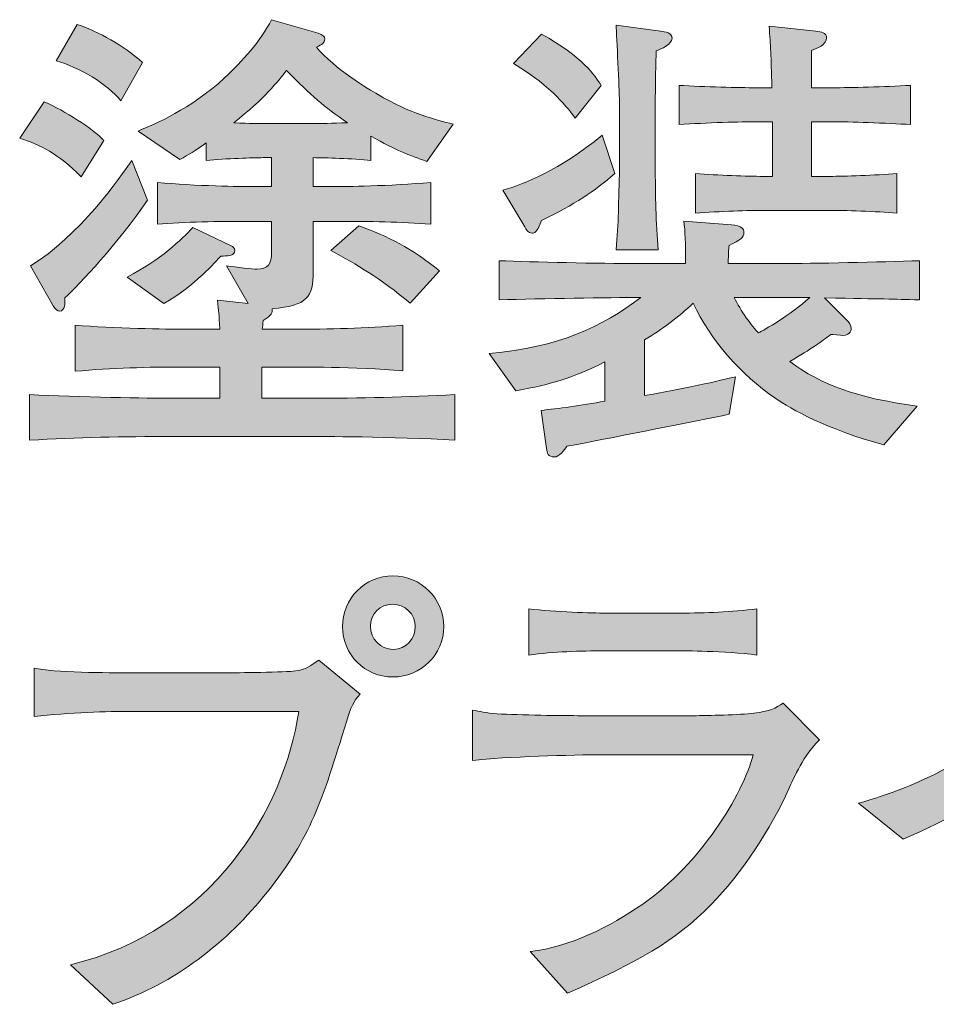
# Model space of a CAD drawing. Units: inches. Extents: x 85.9 to 124.1, y -164.3 to -132.4.
# Drawn here: x 107.1 to 111.3, y -164.3 to -159.8 of the extents above; entities that cross this region are included whole.
import ezdxf

# ---------------------------------------------------------------- set-up
doc = ezdxf.new("R2010")
doc.units = ezdxf.units.IN
doc.header["$MEASUREMENT"] = 0
doc.layers.add('_U+30EC_U+30A4_U+30E4_U+30FC 1', color=7, linetype='Continuous')

# ---------------------------------------------------------------- blocks, each defined once
blk = doc.blocks.new('block 5')
at = {"layer": '_U+30EC_U+30A4_U+30E4_U+30FC 1', "true_color": 0x221814}
h = blk.add_hatch(color=179, dxfattribs=at)
h.dxf.hatch_style = 2
edge = h.paths.add_edge_path()
edge.add_spline(control_points=[(107.4222, -160.5018), (107.3164, -160.3961), (107.2358, -160.3578), (107.1428, -160.3261), (107.1428, -160.3261), (107.2531, -160.1611), (107.2531, -160.1611), (107.3502, -160.2035), (107.4708, -160.2817), (107.5238, -160.3368), (107.5238, -160.3368), (107.4222, -160.5018), (107.4222, -160.5018)], knot_values=[0, 0, 0, 0, 1, 1, 1, 2, 2, 2, 3, 3, 3, 4, 4, 4, 4], degree=3, periodic=1)
edge = h.paths.add_edge_path()
edge.add_spline(control_points=[(108.4671, -161.6801), (108.4671, -161.6801), (107.8305, -161.6801), (107.8305, -161.6801), (107.6169, -161.6801), (107.4009, -161.6845), (107.1873, -161.6969), (107.1873, -161.6969), (107.1873, -161.4899), (107.1873, -161.4899), (107.4095, -161.5023), (107.733, -161.5068), (107.8305, -161.5068), (107.8305, -161.5068), (108.0506, -161.5068), (108.0506, -161.5068), (108.0506, -161.5068), (108.0506, -161.3648), (108.0506, -161.3648), (108.0506, -161.3648), (107.8897, -161.3648), (107.8897, -161.3648), (107.7247, -161.3648), (107.5597, -161.3693), (107.3947, -161.3841), (107.3947, -161.3841), (107.3947, -161.1747), (107.3947, -161.1747), (107.5659, -161.1895), (107.8136, -161.1936), (107.8897, -161.1936), (107.8897, -161.1936), (108.0506, -161.1936), (108.0506, -161.1936), (108.0461, -161.1216), (108.0461, -161.1154), (108.0399, -161.0623), (108.0399, -161.0623), (108.1794, -161.0772), (108.1794, -161.0772), (108.1794, -161.0772), (108.0802, -160.9059), (108.0802, -160.9059), (108.1267, -160.9121), (108.2008, -160.9208), (108.2177, -160.9208), (108.2683, -160.9208), (108.2852, -160.8994), (108.2852, -160.8426), (108.2852, -160.8426), (108.2852, -160.7047), (108.2852, -160.7047), (108.2852, -160.7047), (108.1794, -160.7047), (108.1794, -160.7047), (108.0461, -160.7047), (107.8897, -160.7047), (107.7671, -160.7175), (107.7671, -160.7175), (107.7671, -160.5273), (107.7671, -160.5273), (107.9342, -160.5442), (108.1646, -160.5463), (108.1794, -160.5463), (108.1794, -160.5463), (108.2852, -160.5463), (108.2852, -160.5463), (108.2852, -160.5463), (108.2852, -160.415), (108.2852, -160.415), (108.2852, -160.415), (108.2473, -160.415), (108.2473, -160.415), (108.2029, -160.415), (108.0778, -160.4191), (107.9889, -160.4278), (107.9889, -160.4278), (107.9889, -160.3475), (107.9889, -160.3475), (107.9362, -160.3854), (107.9107, -160.4002), (107.8684, -160.4236), (107.8684, -160.4236), (107.6802, -160.2944), (107.6802, -160.2944), (107.7585, -160.2607), (107.9152, -160.1973), (108.0716, -160.0533), (108.1539, -159.9751), (108.2325, -159.8903), (108.2852, -159.789), (108.2852, -159.789), (108.4967, -159.8504), (108.4967, -159.8504), (108.516, -159.8566), (108.5264, -159.8652), (108.5264, -159.8776), (108.5264, -159.8948), (108.5136, -159.901), (108.4885, -159.9138), (108.5687, -160.0109), (108.7317, -160.1084), (108.7655, -160.1273), (108.9157, -160.2162), (109.03, -160.2438), (109.1082, -160.2627), (109.1082, -160.2627), (108.9897, -160.4319), (108.9897, -160.4319), (108.905, -160.4023), (108.8543, -160.3833), (108.7358, -160.3179), (108.7358, -160.3179), (108.7358, -160.4278), (108.7358, -160.4278), (108.6535, -160.4191), (108.5264, -160.415), (108.4737, -160.415), (108.4737, -160.415), (108.4737, -160.5463), (108.4737, -160.5463), (108.4737, -160.5463), (108.5942, -160.5463), (108.5942, -160.5463), (108.5963, -160.5463), (108.8288, -160.5442), (109.0066, -160.5273), (109.0066, -160.5273), (109.0066, -160.7175), (109.0066, -160.7175), (108.8778, -160.7047), (108.721, -160.7047), (108.5942, -160.7047), (108.5942, -160.7047), (108.4737, -160.7047), (108.4737, -160.7047), (108.4737, -160.7047), (108.4737, -160.9311), (108.4737, -160.9311), (108.4737, -161.0496), (108.4482, -161.0858), (108.2873, -161.1006), (108.2918, -161.1195), (108.2852, -161.1302), (108.2473, -161.1533), (108.2452, -161.1722), (108.2452, -161.1788), (108.2428, -161.1936), (108.2428, -161.1936), (108.3803, -161.1936), (108.3803, -161.1936), (108.5453, -161.1936), (108.7127, -161.1895), (108.8798, -161.1747), (108.8798, -161.1747), (108.8798, -161.3817), (108.8798, -161.3817), (108.6638, -161.3648), (108.3996, -161.3648), (108.3803, -161.3648), (108.3803, -161.3648), (108.2408, -161.3648), (108.2408, -161.3648), (108.2408, -161.3648), (108.2408, -161.5068), (108.2408, -161.5068), (108.2408, -161.5068), (108.4671, -161.5068), (108.4671, -161.5068), (108.6831, -161.5068), (108.9008, -161.5023), (109.1165, -161.4899), (109.1165, -161.4899), (109.1165, -161.6969), (109.1165, -161.6969), (108.8354, -161.6801), (108.4905, -161.6801), (108.4671, -161.6801)], knot_values=[0, 0, 0, 0, 1, 1, 1, 2, 2, 2, 3, 3, 3, 4, 4, 4, 5, 5, 5, 6, 6, 6, 7, 7, 7, 8, 8, 8, 9, 9, 9, 10, 10, 10, 11, 11, 11, 12, 12, 12, 13, 13, 13, 14, 14, 14, 15, 15, 15, 16, 16, 16, 17, 17, 17, 18, 18, 18, 19, 19, 19, 20, 20, 20, 21, 21, 21, 22, 22, 22, 23, 23, 23, 24, 24, 24, 25, 25, 25, 26, 26, 26, 27, 27, 27, 28, 28, 28, 29, 29, 29, 30, 30, 30, 31, 31, 31, 32, 32, 32, 33, 33, 33, 34, 34, 34, 35, 35, 35, 36, 36, 36, 37, 37, 37, 38, 38, 38, 39, 39, 39, 40, 40, 40, 41, 41, 41, 42, 42, 42, 43, 43, 43, 44, 44, 44, 45, 45, 45, 46, 46, 46, 47, 47, 47, 48, 48, 48, 49, 49, 49, 50, 50, 50, 51, 51, 51, 52, 52, 52, 53, 53, 53, 54, 54, 54, 55, 55, 55, 56, 56, 56, 57, 57, 57, 58, 58, 58, 59, 59, 59, 59], degree=3, periodic=1)
edge = h.paths.add_edge_path()
edge.add_spline(control_points=[(107.3481, -161.0517), (107.3481, -161.073), (107.3502, -161.1109), (107.3247, -161.1109), (107.3144, -161.1109), (107.3058, -161.1047), (107.2951, -161.0878), (107.2951, -161.0878), (107.1914, -160.9059), (107.1914, -160.9059), (107.4074, -160.7767), (107.6041, -160.4998), (107.6506, -160.4278), (107.6506, -160.4278), (107.7226, -160.6076), (107.7226, -160.6076), (107.5893, -160.8043), (107.4136, -160.9883), (107.3481, -161.0517)], knot_values=[0, 0, 0, 0, 1, 1, 1, 2, 2, 2, 3, 3, 3, 4, 4, 4, 5, 5, 5, 6, 6, 6, 6], degree=3, periodic=1)
edge = h.paths.add_edge_path()
edge.add_spline(control_points=[(107.602, -160.157), (107.5407, -160.0808), (107.4115, -160.0047), (107.3078, -159.9751), (107.3078, -159.9751), (107.4033, -159.8101), (107.4033, -159.8101), (107.5045, -159.8459), (107.6103, -159.9031), (107.6992, -159.9833), (107.6992, -159.9833), (107.602, -160.157), (107.602, -160.157)], knot_values=[0, 0, 0, 0, 1, 1, 1, 2, 2, 2, 3, 3, 3, 4, 4, 4, 4], degree=3, periodic=1)
edge = h.paths.add_edge_path()
edge.add_spline(control_points=[(108.0547, -160.8615), (108.0334, -160.8846), (107.9362, -160.9969), (107.7967, -161.0772), (107.7967, -161.0772), (107.6296, -160.9566), (107.6296, -160.9566), (107.7798, -160.8804), (107.879, -160.7854), (107.9276, -160.7323), (107.9276, -160.7323), (108.1012, -160.815), (108.1012, -160.815), (108.1095, -160.8191), (108.1181, -160.8253), (108.1181, -160.836), (108.1181, -160.8615), (108.0823, -160.8615), (108.0547, -160.8615)], knot_values=[0, 0, 0, 0, 1, 1, 1, 2, 2, 2, 3, 3, 3, 4, 4, 4, 5, 5, 5, 6, 6, 6, 6], degree=3, periodic=1)
edge = h.paths.add_edge_path()
edge.add_spline(control_points=[(108.3531, -160.0195), (108.3148, -160.0681), (108.2535, -160.1463), (108.114, -160.2565), (108.1943, -160.2607), (108.2239, -160.2607), (108.2473, -160.2607), (108.2473, -160.2607), (108.4757, -160.2607), (108.4757, -160.2607), (108.5074, -160.2607), (108.556, -160.2586), (108.6301, -160.2565), (108.5181, -160.1825), (108.4692, -160.136), (108.3531, -160.0195)], knot_values=[0, 0, 0, 0, 1, 1, 1, 2, 2, 2, 3, 3, 3, 4, 4, 4, 5, 5, 5, 5], degree=3, periodic=1)
edge = h.paths.add_edge_path()
edge.add_spline(control_points=[(108.9136, -161.0751), (108.7782, -160.9631), (108.6724, -160.8994), (108.5539, -160.836), (108.5539, -160.836), (108.6807, -160.724), (108.6807, -160.724), (108.812, -160.7705), (108.9219, -160.8277), (109.0469, -160.929), (109.0469, -160.929), (108.9136, -161.0751), (108.9136, -161.0751)], knot_values=[0, 0, 0, 0, 1, 1, 1, 2, 2, 2, 3, 3, 3, 4, 4, 4, 4], degree=3, periodic=1)
h = blk.add_hatch(color=179, dxfattribs=at)
h.dxf.hatch_style = 2
edge = h.paths.add_edge_path()
edge.add_spline(control_points=[(110.7932, -161.0517), (110.7932, -161.0517), (110.8928, -161.1512), (110.8928, -161.1512), (110.9035, -161.1619), (110.9138, -161.1747), (110.9138, -161.1895), (110.9138, -161.1915), (110.9138, -161.2212), (110.8759, -161.2212), (110.8673, -161.2212), (110.827, -161.2167), (110.8208, -161.2167), (110.7805, -161.2487), (110.734, -161.2825), (110.6348, -161.3397), (110.7805, -161.4475), (110.9393, -161.5047), (111.2122, -161.5426), (111.2122, -161.5426), (111.062, -161.7183), (111.062, -161.7183), (110.7998, -161.6463), (110.643, -161.5574), (110.5669, -161.5047), (110.4167, -161.4031), (110.273, -161.2401), (110.1969, -161.0751), (110.129, -161.1406), (110.055, -161.1936), (109.9767, -161.2422), (109.9767, -161.2422), (109.9767, -161.494), (109.9767, -161.494), (110.1397, -161.4685), (110.3257, -161.4241), (110.3891, -161.4093), (110.3891, -161.4093), (110.3595, -161.5784), (110.3595, -161.5784), (110.3574, -161.5784), (110.3385, -161.585), (110.3364, -161.585), (110.1376, -161.6229), (109.8203, -161.6887), (109.6233, -161.7245), (109.6129, -161.7414), (109.5895, -161.7731), (109.5664, -161.7731), (109.5389, -161.7731), (109.5347, -161.7541), (109.5323, -161.7352), (109.5323, -161.7352), (109.5072, -161.5615), (109.5072, -161.5615), (109.5813, -161.5533), (109.6891, -161.5405), (109.7969, -161.5195), (109.7969, -161.5195), (109.7969, -161.3417), (109.7969, -161.3417), (109.6529, -161.4137), (109.5578, -161.443), (109.3928, -161.4727), (109.3928, -161.4727), (109.2722, -161.3035), (109.2722, -161.3035), (109.5895, -161.2759), (109.7821, -161.1829), (109.9599, -161.0496), (109.8138, -161.0496), (109.5134, -161.0541), (109.3167, -161.0603), (109.3167, -161.0603), (109.3167, -160.8825), (109.3167, -160.8825), (109.471, -160.8891), (109.7673, -160.8953), (109.9513, -160.8953), (109.9513, -160.8953), (110.1628, -160.8953), (110.1628, -160.8953), (110.1628, -160.8002), (110.1607, -160.7492), (110.1545, -160.7027), (110.1545, -160.7027), (110.3702, -160.7196), (110.3702, -160.7196), (110.4188, -160.724), (110.4274, -160.7389), (110.4274, -160.7537), (110.4274, -160.7788), (110.4105, -160.7874), (110.3595, -160.8129), (110.3574, -160.8381), (110.3574, -160.8446), (110.3554, -160.8953), (110.3554, -160.8953), (110.5858, -160.8953), (110.5858, -160.8953), (110.7509, -160.8953), (111.043, -160.8891), (111.2228, -160.8825), (111.2228, -160.8825), (111.2228, -161.0603), (111.2228, -161.0603), (111.0936, -161.0561), (111.0706, -161.0561), (110.7932, -161.0517)], knot_values=[0, 0, 0, 0, 1, 1, 1, 2, 2, 2, 3, 3, 3, 4, 4, 4, 5, 5, 5, 6, 6, 6, 7, 7, 7, 8, 8, 8, 9, 9, 9, 10, 10, 10, 11, 11, 11, 12, 12, 12, 13, 13, 13, 14, 14, 14, 15, 15, 15, 16, 16, 16, 17, 17, 17, 18, 18, 18, 19, 19, 19, 20, 20, 20, 21, 21, 21, 22, 22, 22, 23, 23, 23, 24, 24, 24, 25, 25, 25, 26, 26, 26, 27, 27, 27, 28, 28, 28, 29, 29, 29, 30, 30, 30, 31, 31, 31, 32, 32, 32, 33, 33, 33, 34, 34, 34, 35, 35, 35, 36, 36, 36, 36], degree=3, periodic=1)
edge = h.paths.add_edge_path()
edge.add_spline(control_points=[(109.5093, -160.7006), (109.4924, -160.7409), (109.4858, -160.7578), (109.4648, -160.7578), (109.45, -160.7578), (109.4393, -160.7409), (109.4331, -160.7282), (109.4331, -160.7282), (109.3336, -160.5632), (109.3336, -160.5632), (109.4352, -160.5315), (109.5854, -160.4763), (109.7842, -160.3134), (109.7842, -160.3134), (109.8414, -160.487), (109.8414, -160.487), (109.7483, -160.5694), (109.6595, -160.6265), (109.5093, -160.7006)], knot_values=[0, 0, 0, 0, 1, 1, 1, 2, 2, 2, 3, 3, 3, 4, 4, 4, 5, 5, 5, 6, 6, 6, 6], degree=3, periodic=1)
edge = h.paths.add_edge_path()
edge.add_spline(control_points=[(109.6615, -160.2352), (109.6319, -160.1952), (109.564, -160.0977), (109.3821, -159.9878), (109.3821, -159.9878), (109.5093, -159.8545), (109.5093, -159.8545), (109.6953, -159.9561), (109.7525, -160.045), (109.78, -160.087), (109.78, -160.087), (109.6615, -160.2352), (109.6615, -160.2352)], knot_values=[0, 0, 0, 0, 1, 1, 1, 2, 2, 2, 3, 3, 3, 4, 4, 4, 4], degree=3, periodic=1)
edge = h.paths.add_edge_path()
edge.add_spline(control_points=[(110.0295, -159.9306), (110.0274, -159.9771), (110.0253, -160.0936), (110.0253, -160.138), (110.0253, -160.138), (110.0253, -160.485), (110.0253, -160.485), (110.0253, -160.5718), (110.0274, -160.7134), (110.0381, -160.8339), (110.0381, -160.8339), (109.8476, -160.8339), (109.8476, -160.8339), (109.852, -160.7705), (109.8562, -160.7175), (109.8582, -160.6627), (109.8603, -160.5397), (109.8624, -160.5249), (109.8624, -160.4805), (109.8624, -160.4805), (109.8624, -160.159), (109.8624, -160.159), (109.8624, -160.1039), (109.8496, -159.8652), (109.8476, -159.8142), (109.8476, -159.8142), (110.0488, -159.8418), (110.0488, -159.8418), (110.0698, -159.8438), (110.1015, -159.848), (110.1015, -159.8734), (110.1015, -159.901), (110.0508, -159.922), (110.0295, -159.9306)], knot_values=[0, 0, 0, 0, 1, 1, 1, 2, 2, 2, 3, 3, 3, 4, 4, 4, 5, 5, 5, 6, 6, 6, 7, 7, 7, 8, 8, 8, 9, 9, 9, 10, 10, 10, 11, 11, 11, 11], degree=3, periodic=1)
edge = h.paths.add_edge_path()
edge.add_spline(control_points=[(110.8315, -160.2521), (110.8315, -160.2521), (110.734, -160.2521), (110.734, -160.2521), (110.734, -160.2521), (110.734, -160.4998), (110.734, -160.4998), (110.734, -160.4998), (110.8167, -160.4998), (110.8167, -160.4998), (110.8821, -160.4998), (111.0216, -160.4953), (111.1212, -160.487), (111.1212, -160.487), (111.1212, -160.6669), (111.1212, -160.6669), (111.0282, -160.6582), (110.878, -160.6541), (110.8167, -160.6541), (110.8167, -160.6541), (110.5118, -160.6541), (110.5118, -160.6541), (110.4591, -160.6541), (110.313, -160.6582), (110.2072, -160.6669), (110.2072, -160.6669), (110.2072, -160.487), (110.2072, -160.487), (110.3068, -160.4953), (110.4463, -160.4998), (110.5118, -160.4998), (110.5118, -160.4998), (110.5562, -160.4998), (110.5562, -160.4998), (110.5562, -160.4998), (110.5562, -160.2521), (110.5562, -160.2521), (110.5562, -160.2521), (110.4825, -160.2521), (110.4825, -160.2521), (110.4208, -160.2521), (110.2537, -160.2565), (110.1332, -160.2648), (110.1332, -160.2648), (110.1332, -160.087), (110.1332, -160.087), (110.2475, -160.0936), (110.406, -160.0977), (110.4825, -160.0977), (110.4825, -160.0977), (110.5541, -160.0977), (110.5541, -160.0977), (110.55, -159.9454), (110.5479, -159.9117), (110.5414, -159.8183), (110.5414, -159.8183), (110.7533, -159.8418), (110.7533, -159.8418), (110.7784, -159.8438), (110.8019, -159.848), (110.8019, -159.8714), (110.8019, -159.9031), (110.7574, -159.92), (110.734, -159.9286), (110.734, -159.9286), (110.734, -160.0977), (110.734, -160.0977), (110.734, -160.0977), (110.8315, -160.0977), (110.8315, -160.0977), (110.9076, -160.0977), (111.0661, -160.0936), (111.1825, -160.087), (111.1825, -160.087), (111.1825, -160.2648), (111.1825, -160.2648), (111.0747, -160.2586), (110.9011, -160.2521), (110.8315, -160.2521)], knot_values=[0, 0, 0, 0, 1, 1, 1, 2, 2, 2, 3, 3, 3, 4, 4, 4, 5, 5, 5, 6, 6, 6, 7, 7, 7, 8, 8, 8, 9, 9, 9, 10, 10, 10, 11, 11, 11, 12, 12, 12, 13, 13, 13, 14, 14, 14, 15, 15, 15, 16, 16, 16, 17, 17, 17, 18, 18, 18, 19, 19, 19, 20, 20, 20, 21, 21, 21, 22, 22, 22, 23, 23, 23, 24, 24, 24, 25, 25, 25, 26, 26, 26, 26], degree=3, periodic=1)
edge = h.paths.add_edge_path()
edge.add_spline(control_points=[(110.5858, -161.0496), (110.5858, -161.0496), (110.3829, -161.0496), (110.3829, -161.0496), (110.4105, -161.1089), (110.4653, -161.1809), (110.4928, -161.2105), (110.5204, -161.1957), (110.6348, -161.1323), (110.7257, -161.0496), (110.7257, -161.0496), (110.5858, -161.0496), (110.5858, -161.0496)], knot_values=[0, 0, 0, 0, 1, 1, 1, 2, 2, 2, 3, 3, 3, 4, 4, 4, 4], degree=3, periodic=1)
h = blk.add_hatch(color=179, dxfattribs=at)
h.dxf.hatch_style = 2
edge = h.paths.add_edge_path()
edge.add_spline(control_points=[(108.6256, -162.9699), (108.5136, -163.3382), (108.463, -163.4967), (108.2663, -163.7464), (108.0819, -163.9769), (107.8453, -164.1629), (107.5659, -164.2563), (107.5659, -164.2563), (107.3733, -164.0765), (107.3733, -164.0765), (108.0144, -163.9242), (108.3445, -163.3678), (108.4079, -162.9275), (108.4079, -162.9275), (107.642, -162.9275), (107.642, -162.9275), (107.549, -162.9275), (107.365, -162.932), (107.2083, -162.9509), (107.2083, -162.9509), (107.2083, -162.7308), (107.2083, -162.7308), (107.2951, -162.7522), (107.5469, -162.7522), (107.6461, -162.7522), (107.6461, -162.7522), (108.0778, -162.7522), (108.0778, -162.7522), (108.1202, -162.7522), (108.3548, -162.7498), (108.393, -162.7436), (108.4354, -162.7374), (108.4375, -162.7353), (108.4988, -162.695), (108.4988, -162.695), (108.6869, -162.8493), (108.6869, -162.8493), (108.6576, -162.8789), (108.6428, -162.9106), (108.6256, -162.9699)], knot_values=[0, 0, 0, 0, 1, 1, 1, 2, 2, 2, 3, 3, 3, 4, 4, 4, 5, 5, 5, 6, 6, 6, 7, 7, 7, 8, 8, 8, 9, 9, 9, 10, 10, 10, 11, 11, 11, 12, 12, 12, 13, 13, 13, 13], degree=3, periodic=1)
edge = h.paths.add_edge_path()
edge.add_spline(control_points=[(108.835, -162.7711), (108.7083, -162.7711), (108.6066, -162.6695), (108.6066, -162.5427), (108.6066, -162.4156), (108.7083, -162.3119), (108.835, -162.3119), (108.9622, -162.3119), (109.0659, -162.4156), (109.0659, -162.5427), (109.0659, -162.6695), (108.9622, -162.7711), (108.835, -162.7711)], knot_values=[0, 0, 0, 0, 1, 1, 1, 2, 2, 2, 3, 3, 3, 4, 4, 4, 4], degree=3, periodic=1)
edge = h.paths.add_edge_path()
edge.add_spline(control_points=[(108.833, -162.4411), (108.7782, -162.4411), (108.7338, -162.4855), (108.7338, -162.5406), (108.7338, -162.5975), (108.7782, -162.6464), (108.8371, -162.6464), (108.8964, -162.6464), (108.9367, -162.5954), (108.9367, -162.5427), (108.9367, -162.4855), (108.8902, -162.4411), (108.833, -162.4411)], knot_values=[0, 0, 0, 0, 1, 1, 1, 2, 2, 2, 3, 3, 3, 4, 4, 4, 4], degree=3, periodic=1)
h = blk.add_hatch(color=179, dxfattribs=at)
h.dxf.hatch_style = 2
edge = h.paths.add_edge_path()
edge.add_spline(control_points=[(112.3404, -162.6378), (112.131, -162.8514), (112.0593, -162.9234), (111.9174, -163.0419), (111.9174, -163.0419), (111.9174, -163.609), (111.9174, -163.609), (111.9174, -163.7592), (111.9239, -163.7781), (111.9281, -163.9559), (111.9301, -164.0868), (111.9363, -164.1357), (111.9429, -164.195), (111.9429, -164.195), (111.7165, -164.195), (111.7165, -164.195), (111.7207, -164.1505), (111.7248, -164.1037), (111.7248, -164.0954), (111.7248, -164.0151), (111.7293, -163.6637), (111.7293, -163.5917), (111.7293, -163.5917), (111.7293, -163.1856), (111.7293, -163.1856), (111.5474, -163.3106), (111.3527, -163.4205), (111.1495, -163.5073), (111.1495, -163.5073), (110.9465, -163.3444), (110.9465, -163.3444), (111.0692, -163.3086), (111.3252, -163.2345), (111.67, -162.9785), (111.8857, -162.8197), (112.0783, -162.6316), (112.2305, -162.4114), (112.2305, -162.4114), (112.4231, -162.5555), (112.4231, -162.5555), (112.4359, -162.5658), (112.4441, -162.5806), (112.4441, -162.5933), (112.4441, -162.6337), (112.4062, -162.6337), (112.3404, -162.6378)], knot_values=[0, 0, 0, 0, 1, 1, 1, 2, 2, 2, 3, 3, 3, 4, 4, 4, 5, 5, 5, 6, 6, 6, 7, 7, 7, 8, 8, 8, 9, 9, 9, 10, 10, 10, 11, 11, 11, 12, 12, 12, 13, 13, 13, 14, 14, 14, 15, 15, 15, 15], degree=3, periodic=1)
h = blk.add_hatch(color=179, dxfattribs=at)
h.dxf.hatch_style = 2
edge = h.paths.add_edge_path()
edge.add_spline(control_points=[(110.6303, -163.2789), (110.5517, -163.4563), (110.4163, -163.6637), (110.2789, -163.8036), (110.1097, -163.9748), (109.9468, -164.0637), (109.6274, -164.2053), (109.6274, -164.2053), (109.4583, -164.0172), (109.4583, -164.0172), (109.6443, -163.9938), (109.8155, -163.907), (109.9681, -163.8012), (110.2303, -163.6193), (110.4208, -163.3061), (110.4694, -163.1242), (110.4694, -163.1242), (109.7986, -163.1242), (109.7986, -163.1242), (109.6402, -163.1242), (109.348, -163.1329), (109.1957, -163.1497), (109.1957, -163.1497), (109.1957, -162.9213), (109.1957, -162.9213), (109.2299, -162.9275), (109.255, -162.9341), (109.3081, -162.9382), (109.4093, -162.9444), (109.6064, -162.9468), (109.6908, -162.9468), (109.6908, -162.9468), (110.1965, -162.9468), (110.1965, -162.9468), (110.2641, -162.9468), (110.4101, -162.9423), (110.4715, -162.9361), (110.5435, -162.9275), (110.571, -162.9127), (110.6048, -162.8896), (110.6048, -162.8896), (110.7698, -163.0567), (110.7698, -163.0567), (110.6999, -163.1242), (110.6534, -163.2279), (110.6303, -163.2789)], knot_values=[0, 0, 0, 0, 1, 1, 1, 2, 2, 2, 3, 3, 3, 4, 4, 4, 5, 5, 5, 6, 6, 6, 7, 7, 7, 8, 8, 8, 9, 9, 9, 10, 10, 10, 11, 11, 11, 12, 12, 12, 13, 13, 13, 14, 14, 14, 15, 15, 15, 15], degree=3, periodic=1)
edge = h.paths.add_edge_path()
edge.add_spline(control_points=[(110.1373, -162.6526), (110.1373, -162.6526), (109.7966, -162.6526), (109.7966, -162.6526), (109.6825, -162.6526), (109.5661, -162.6567), (109.4517, -162.6716), (109.4517, -162.6716), (109.4517, -162.4621), (109.4517, -162.4621), (109.5702, -162.4769), (109.7439, -162.4814), (109.7966, -162.4814), (109.7966, -162.4814), (110.1373, -162.4814), (110.1373, -162.4814), (110.2537, -162.4814), (110.3698, -162.4769), (110.4863, -162.4621), (110.4863, -162.4621), (110.4863, -162.6716), (110.4863, -162.6716), (110.3361, -162.6526), (110.1521, -162.6526), (110.1373, -162.6526)], knot_values=[0, 0, 0, 0, 1, 1, 1, 2, 2, 2, 3, 3, 3, 4, 4, 4, 5, 5, 5, 6, 6, 6, 7, 7, 7, 8, 8, 8, 8], degree=3, periodic=1)
at = {"layer": '_U+30EC_U+30A4_U+30E4_U+30FC 1', "lineweight": 0}
for points, knots in [([(108.4671, -161.6801), (108.4671, -161.6801), (107.8305, -161.6801), (107.8305, -161.6801), (107.6169, -161.6801), (107.4009, -161.6845), (107.1873, -161.6969), (107.1873, -161.6969), (107.1873, -161.4899), (107.1873, -161.4899), (107.4095, -161.5023), (107.733, -161.5068), (107.8305, -161.5068), (107.8305, -161.5068), (108.0506, -161.5068), (108.0506, -161.5068), (108.0506, -161.5068), (108.0506, -161.3648), (108.0506, -161.3648), (108.0506, -161.3648), (107.8897, -161.3648), (107.8897, -161.3648), (107.7247, -161.3648), (107.5597, -161.3693), (107.3947, -161.3841), (107.3947, -161.3841), (107.3947, -161.1747), (107.3947, -161.1747), (107.5659, -161.1895), (107.8136, -161.1936), (107.8897, -161.1936), (107.8897, -161.1936), (108.0506, -161.1936), (108.0506, -161.1936), (108.0461, -161.1216), (108.0461, -161.1154), (108.0399, -161.0623), (108.0399, -161.0623), (108.1794, -161.0772), (108.1794, -161.0772), (108.1794, -161.0772), (108.0802, -160.9059), (108.0802, -160.9059), (108.1267, -160.9121), (108.2008, -160.9208), (108.2177, -160.9208), (108.2683, -160.9208), (108.2852, -160.8994), (108.2852, -160.8426), (108.2852, -160.8426), (108.2852, -160.7047), (108.2852, -160.7047), (108.2852, -160.7047), (108.1794, -160.7047), (108.1794, -160.7047), (108.0461, -160.7047), (107.8897, -160.7047), (107.7671, -160.7175), (107.7671, -160.7175), (107.7671, -160.5273), (107.7671, -160.5273), (107.9342, -160.5442), (108.1646, -160.5463), (108.1794, -160.5463), (108.1794, -160.5463), (108.2852, -160.5463), (108.2852, -160.5463), (108.2852, -160.5463), (108.2852, -160.415), (108.2852, -160.415), (108.2852, -160.415), (108.2473, -160.415), (108.2473, -160.415), (108.2029, -160.415), (108.0778, -160.4191), (107.9889, -160.4278), (107.9889, -160.4278), (107.9889, -160.3475), (107.9889, -160.3475), (107.9362, -160.3854), (107.9107, -160.4002), (107.8684, -160.4236), (107.8684, -160.4236), (107.6802, -160.2944), (107.6802, -160.2944), (107.7585, -160.2607), (107.9152, -160.1973), (108.0716, -160.0533), (108.1539, -159.9751), (108.2325, -159.8903), (108.2852, -159.789), (108.2852, -159.789), (108.4967, -159.8504), (108.4967, -159.8504), (108.516, -159.8566), (108.5264, -159.8652), (108.5264, -159.8776), (108.5264, -159.8948), (108.5136, -159.901), (108.4885, -159.9138), (108.5687, -160.0109), (108.7317, -160.1084), (108.7655, -160.1273), (108.9157, -160.2162), (109.03, -160.2438), (109.1082, -160.2627), (109.1082, -160.2627), (108.9897, -160.4319), (108.9897, -160.4319), (108.905, -160.4023), (108.8543, -160.3833), (108.7358, -160.3179), (108.7358, -160.3179), (108.7358, -160.4278), (108.7358, -160.4278), (108.6535, -160.4191), (108.5264, -160.415), (108.4737, -160.415), (108.4737, -160.415), (108.4737, -160.5463), (108.4737, -160.5463), (108.4737, -160.5463), (108.5942, -160.5463), (108.5942, -160.5463), (108.5963, -160.5463), (108.8288, -160.5442), (109.0066, -160.5273), (109.0066, -160.5273), (109.0066, -160.7175), (109.0066, -160.7175), (108.8778, -160.7047), (108.721, -160.7047), (108.5942, -160.7047), (108.5942, -160.7047), (108.4737, -160.7047), (108.4737, -160.7047), (108.4737, -160.7047), (108.4737, -160.9311), (108.4737, -160.9311), (108.4737, -161.0496), (108.4482, -161.0858), (108.2873, -161.1006), (108.2918, -161.1195), (108.2852, -161.1302), (108.2473, -161.1533), (108.2452, -161.1722), (108.2452, -161.1788), (108.2428, -161.1936), (108.2428, -161.1936), (108.3803, -161.1936), (108.3803, -161.1936), (108.5453, -161.1936), (108.7127, -161.1895), (108.8798, -161.1747), (108.8798, -161.1747), (108.8798, -161.3817), (108.8798, -161.3817), (108.6638, -161.3648), (108.3996, -161.3648), (108.3803, -161.3648), (108.3803, -161.3648), (108.2408, -161.3648), (108.2408, -161.3648), (108.2408, -161.3648), (108.2408, -161.5068), (108.2408, -161.5068), (108.2408, -161.5068), (108.4671, -161.5068), (108.4671, -161.5068), (108.6831, -161.5068), (108.9008, -161.5023), (109.1165, -161.4899), (109.1165, -161.4899), (109.1165, -161.6969), (109.1165, -161.6969), (108.8354, -161.6801), (108.4905, -161.6801), (108.4671, -161.6801)], [0, 0, 0, 0, 1, 1, 1, 2, 2, 2, 3, 3, 3, 4, 4, 4, 5, 5, 5, 6, 6, 6, 7, 7, 7, 8, 8, 8, 9, 9, 9, 10, 10, 10, 11, 11, 11, 12, 12, 12, 13, 13, 13, 14, 14, 14, 15, 15, 15, 16, 16, 16, 17, 17, 17, 18, 18, 18, 19, 19, 19, 20, 20, 20, 21, 21, 21, 22, 22, 22, 23, 23, 23, 24, 24, 24, 25, 25, 25, 26, 26, 26, 27, 27, 27, 28, 28, 28, 29, 29, 29, 30, 30, 30, 31, 31, 31, 32, 32, 32, 33, 33, 33, 34, 34, 34, 35, 35, 35, 36, 36, 36, 37, 37, 37, 38, 38, 38, 39, 39, 39, 40, 40, 40, 41, 41, 41, 42, 42, 42, 43, 43, 43, 44, 44, 44, 45, 45, 45, 46, 46, 46, 47, 47, 47, 48, 48, 48, 49, 49, 49, 50, 50, 50, 51, 51, 51, 52, 52, 52, 53, 53, 53, 54, 54, 54, 55, 55, 55, 56, 56, 56, 57, 57, 57, 58, 58, 58, 59, 59, 59, 59]), ([(107.602, -160.157), (107.5407, -160.0808), (107.4115, -160.0047), (107.3078, -159.9751), (107.3078, -159.9751), (107.4033, -159.8101), (107.4033, -159.8101), (107.5045, -159.8459), (107.6103, -159.9031), (107.6992, -159.9833), (107.6992, -159.9833), (107.602, -160.157), (107.602, -160.157)], [0, 0, 0, 0, 1, 1, 1, 2, 2, 2, 3, 3, 3, 4, 4, 4, 4]), ([(110.0295, -159.9306), (110.0274, -159.9771), (110.0253, -160.0936), (110.0253, -160.138), (110.0253, -160.138), (110.0253, -160.485), (110.0253, -160.485), (110.0253, -160.5718), (110.0274, -160.7134), (110.0381, -160.8339), (110.0381, -160.8339), (109.8476, -160.8339), (109.8476, -160.8339), (109.852, -160.7705), (109.8562, -160.7175), (109.8582, -160.6627), (109.8603, -160.5397), (109.8624, -160.5249), (109.8624, -160.4805), (109.8624, -160.4805), (109.8624, -160.159), (109.8624, -160.159), (109.8624, -160.1039), (109.8496, -159.8652), (109.8476, -159.8142), (109.8476, -159.8142), (110.0488, -159.8418), (110.0488, -159.8418), (110.0698, -159.8438), (110.1015, -159.848), (110.1015, -159.8734), (110.1015, -159.901), (110.0508, -159.922), (110.0295, -159.9306)], [0, 0, 0, 0, 1, 1, 1, 2, 2, 2, 3, 3, 3, 4, 4, 4, 5, 5, 5, 6, 6, 6, 7, 7, 7, 8, 8, 8, 9, 9, 9, 10, 10, 10, 11, 11, 11, 11]), ([(110.8315, -160.2521), (110.8315, -160.2521), (110.734, -160.2521), (110.734, -160.2521), (110.734, -160.2521), (110.734, -160.4998), (110.734, -160.4998), (110.734, -160.4998), (110.8167, -160.4998), (110.8167, -160.4998), (110.8821, -160.4998), (111.0216, -160.4953), (111.1212, -160.487), (111.1212, -160.487), (111.1212, -160.6669), (111.1212, -160.6669), (111.0282, -160.6582), (110.878, -160.6541), (110.8167, -160.6541), (110.8167, -160.6541), (110.5118, -160.6541), (110.5118, -160.6541), (110.4591, -160.6541), (110.313, -160.6582), (110.2072, -160.6669), (110.2072, -160.6669), (110.2072, -160.487), (110.2072, -160.487), (110.3068, -160.4953), (110.4463, -160.4998), (110.5118, -160.4998), (110.5118, -160.4998), (110.5562, -160.4998), (110.5562, -160.4998), (110.5562, -160.4998), (110.5562, -160.2521), (110.5562, -160.2521), (110.5562, -160.2521), (110.4825, -160.2521), (110.4825, -160.2521), (110.4208, -160.2521), (110.2537, -160.2565), (110.1332, -160.2648), (110.1332, -160.2648), (110.1332, -160.087), (110.1332, -160.087), (110.2475, -160.0936), (110.406, -160.0977), (110.4825, -160.0977), (110.4825, -160.0977), (110.5541, -160.0977), (110.5541, -160.0977), (110.55, -159.9454), (110.5479, -159.9117), (110.5414, -159.8183), (110.5414, -159.8183), (110.7533, -159.8418), (110.7533, -159.8418), (110.7784, -159.8438), (110.8019, -159.848), (110.8019, -159.8714), (110.8019, -159.9031), (110.7574, -159.92), (110.734, -159.9286), (110.734, -159.9286), (110.734, -160.0977), (110.734, -160.0977), (110.734, -160.0977), (110.8315, -160.0977), (110.8315, -160.0977), (110.9076, -160.0977), (111.0661, -160.0936), (111.1825, -160.087), (111.1825, -160.087), (111.1825, -160.2648), (111.1825, -160.2648), (111.0747, -160.2586), (110.9011, -160.2521), (110.8315, -160.2521)], [0, 0, 0, 0, 1, 1, 1, 2, 2, 2, 3, 3, 3, 4, 4, 4, 5, 5, 5, 6, 6, 6, 7, 7, 7, 8, 8, 8, 9, 9, 9, 10, 10, 10, 11, 11, 11, 12, 12, 12, 13, 13, 13, 14, 14, 14, 15, 15, 15, 16, 16, 16, 17, 17, 17, 18, 18, 18, 19, 19, 19, 20, 20, 20, 21, 21, 21, 22, 22, 22, 23, 23, 23, 24, 24, 24, 25, 25, 25, 26, 26, 26, 26]), ([(109.6615, -160.2352), (109.6319, -160.1952), (109.564, -160.0977), (109.3821, -159.9878), (109.3821, -159.9878), (109.5093, -159.8545), (109.5093, -159.8545), (109.6953, -159.9561), (109.7525, -160.045), (109.78, -160.087), (109.78, -160.087), (109.6615, -160.2352), (109.6615, -160.2352)], [0, 0, 0, 0, 1, 1, 1, 2, 2, 2, 3, 3, 3, 4, 4, 4, 4]), ([(108.3531, -160.0195), (108.3148, -160.0681), (108.2535, -160.1463), (108.114, -160.2565), (108.1943, -160.2607), (108.2239, -160.2607), (108.2473, -160.2607), (108.2473, -160.2607), (108.4757, -160.2607), (108.4757, -160.2607), (108.5074, -160.2607), (108.556, -160.2586), (108.6301, -160.2565), (108.5181, -160.1825), (108.4692, -160.136), (108.3531, -160.0195)], [0, 0, 0, 0, 1, 1, 1, 2, 2, 2, 3, 3, 3, 4, 4, 4, 5, 5, 5, 5]), ([(107.4222, -160.5018), (107.3164, -160.3961), (107.2358, -160.3578), (107.1428, -160.3261), (107.1428, -160.3261), (107.2531, -160.1611), (107.2531, -160.1611), (107.3502, -160.2035), (107.4708, -160.2817), (107.5238, -160.3368), (107.5238, -160.3368), (107.4222, -160.5018), (107.4222, -160.5018)], [0, 0, 0, 0, 1, 1, 1, 2, 2, 2, 3, 3, 3, 4, 4, 4, 4]), ([(109.5093, -160.7006), (109.4924, -160.7409), (109.4858, -160.7578), (109.4648, -160.7578), (109.45, -160.7578), (109.4393, -160.7409), (109.4331, -160.7282), (109.4331, -160.7282), (109.3336, -160.5632), (109.3336, -160.5632), (109.4352, -160.5315), (109.5854, -160.4763), (109.7842, -160.3134), (109.7842, -160.3134), (109.8414, -160.487), (109.8414, -160.487), (109.7483, -160.5694), (109.6595, -160.6265), (109.5093, -160.7006)], [0, 0, 0, 0, 1, 1, 1, 2, 2, 2, 3, 3, 3, 4, 4, 4, 5, 5, 5, 6, 6, 6, 6]), ([(107.3481, -161.0517), (107.3481, -161.073), (107.3502, -161.1109), (107.3247, -161.1109), (107.3144, -161.1109), (107.3058, -161.1047), (107.2951, -161.0878), (107.2951, -161.0878), (107.1914, -160.9059), (107.1914, -160.9059), (107.4074, -160.7767), (107.6041, -160.4998), (107.6506, -160.4278), (107.6506, -160.4278), (107.7226, -160.6076), (107.7226, -160.6076), (107.5893, -160.8043), (107.4136, -160.9883), (107.3481, -161.0517)], [0, 0, 0, 0, 1, 1, 1, 2, 2, 2, 3, 3, 3, 4, 4, 4, 5, 5, 5, 6, 6, 6, 6]), ([(108.9136, -161.0751), (108.7782, -160.9631), (108.6724, -160.8994), (108.5539, -160.836), (108.5539, -160.836), (108.6807, -160.724), (108.6807, -160.724), (108.812, -160.7705), (108.9219, -160.8277), (109.0469, -160.929), (109.0469, -160.929), (108.9136, -161.0751), (108.9136, -161.0751)], [0, 0, 0, 0, 1, 1, 1, 2, 2, 2, 3, 3, 3, 4, 4, 4, 4]), ([(110.7932, -161.0517), (110.7932, -161.0517), (110.8928, -161.1512), (110.8928, -161.1512), (110.9035, -161.1619), (110.9138, -161.1747), (110.9138, -161.1895), (110.9138, -161.1915), (110.9138, -161.2212), (110.8759, -161.2212), (110.8673, -161.2212), (110.827, -161.2167), (110.8208, -161.2167), (110.7805, -161.2487), (110.734, -161.2825), (110.6348, -161.3397), (110.7805, -161.4475), (110.9393, -161.5047), (111.2122, -161.5426), (111.2122, -161.5426), (111.062, -161.7183), (111.062, -161.7183), (110.7998, -161.6463), (110.643, -161.5574), (110.5669, -161.5047), (110.4167, -161.4031), (110.273, -161.2401), (110.1969, -161.0751), (110.129, -161.1406), (110.055, -161.1936), (109.9767, -161.2422), (109.9767, -161.2422), (109.9767, -161.494), (109.9767, -161.494), (110.1397, -161.4685), (110.3257, -161.4241), (110.3891, -161.4093), (110.3891, -161.4093), (110.3595, -161.5784), (110.3595, -161.5784), (110.3574, -161.5784), (110.3385, -161.585), (110.3364, -161.585), (110.1376, -161.6229), (109.8203, -161.6887), (109.6233, -161.7245), (109.6129, -161.7414), (109.5895, -161.7731), (109.5664, -161.7731), (109.5389, -161.7731), (109.5347, -161.7541), (109.5323, -161.7352), (109.5323, -161.7352), (109.5072, -161.5615), (109.5072, -161.5615), (109.5813, -161.5533), (109.6891, -161.5405), (109.7969, -161.5195), (109.7969, -161.5195), (109.7969, -161.3417), (109.7969, -161.3417), (109.6529, -161.4137), (109.5578, -161.443), (109.3928, -161.4727), (109.3928, -161.4727), (109.2722, -161.3035), (109.2722, -161.3035), (109.5895, -161.2759), (109.7821, -161.1829), (109.9599, -161.0496), (109.8138, -161.0496), (109.5134, -161.0541), (109.3167, -161.0603), (109.3167, -161.0603), (109.3167, -160.8825), (109.3167, -160.8825), (109.471, -160.8891), (109.7673, -160.8953), (109.9513, -160.8953), (109.9513, -160.8953), (110.1628, -160.8953), (110.1628, -160.8953), (110.1628, -160.8002), (110.1607, -160.7492), (110.1545, -160.7027), (110.1545, -160.7027), (110.3702, -160.7196), (110.3702, -160.7196), (110.4188, -160.724), (110.4274, -160.7389), (110.4274, -160.7537), (110.4274, -160.7788), (110.4105, -160.7874), (110.3595, -160.8129), (110.3574, -160.8381), (110.3574, -160.8446), (110.3554, -160.8953), (110.3554, -160.8953), (110.5858, -160.8953), (110.5858, -160.8953), (110.7509, -160.8953), (111.043, -160.8891), (111.2228, -160.8825), (111.2228, -160.8825), (111.2228, -161.0603), (111.2228, -161.0603), (111.0936, -161.0561), (111.0706, -161.0561), (110.7932, -161.0517)], [0, 0, 0, 0, 1, 1, 1, 2, 2, 2, 3, 3, 3, 4, 4, 4, 5, 5, 5, 6, 6, 6, 7, 7, 7, 8, 8, 8, 9, 9, 9, 10, 10, 10, 11, 11, 11, 12, 12, 12, 13, 13, 13, 14, 14, 14, 15, 15, 15, 16, 16, 16, 17, 17, 17, 18, 18, 18, 19, 19, 19, 20, 20, 20, 21, 21, 21, 22, 22, 22, 23, 23, 23, 24, 24, 24, 25, 25, 25, 26, 26, 26, 27, 27, 27, 28, 28, 28, 29, 29, 29, 30, 30, 30, 31, 31, 31, 32, 32, 32, 33, 33, 33, 34, 34, 34, 35, 35, 35, 36, 36, 36, 36]), ([(108.0547, -160.8615), (108.0334, -160.8846), (107.9362, -160.9969), (107.7967, -161.0772), (107.7967, -161.0772), (107.6296, -160.9566), (107.6296, -160.9566), (107.7798, -160.8804), (107.879, -160.7854), (107.9276, -160.7323), (107.9276, -160.7323), (108.1012, -160.815), (108.1012, -160.815), (108.1095, -160.8191), (108.1181, -160.8253), (108.1181, -160.836), (108.1181, -160.8615), (108.0823, -160.8615), (108.0547, -160.8615)], [0, 0, 0, 0, 1, 1, 1, 2, 2, 2, 3, 3, 3, 4, 4, 4, 5, 5, 5, 6, 6, 6, 6]), ([(110.5858, -161.0496), (110.5858, -161.0496), (110.3829, -161.0496), (110.3829, -161.0496), (110.4105, -161.1089), (110.4653, -161.1809), (110.4928, -161.2105), (110.5204, -161.1957), (110.6348, -161.1323), (110.7257, -161.0496), (110.7257, -161.0496), (110.5858, -161.0496), (110.5858, -161.0496)], [0, 0, 0, 0, 1, 1, 1, 2, 2, 2, 3, 3, 3, 4, 4, 4, 4]), ([(108.835, -162.7711), (108.7083, -162.7711), (108.6066, -162.6695), (108.6066, -162.5427), (108.6066, -162.4156), (108.7083, -162.3119), (108.835, -162.3119), (108.9622, -162.3119), (109.0659, -162.4156), (109.0659, -162.5427), (109.0659, -162.6695), (108.9622, -162.7711), (108.835, -162.7711)], [0, 0, 0, 0, 1, 1, 1, 2, 2, 2, 3, 3, 3, 4, 4, 4, 4]), ([(112.3404, -162.6378), (112.131, -162.8514), (112.0593, -162.9234), (111.9174, -163.0419), (111.9174, -163.0419), (111.9174, -163.609), (111.9174, -163.609), (111.9174, -163.7592), (111.9239, -163.7781), (111.9281, -163.9559), (111.9301, -164.0868), (111.9363, -164.1357), (111.9429, -164.195), (111.9429, -164.195), (111.7165, -164.195), (111.7165, -164.195), (111.7207, -164.1505), (111.7248, -164.1037), (111.7248, -164.0954), (111.7248, -164.0151), (111.7293, -163.6637), (111.7293, -163.5917), (111.7293, -163.5917), (111.7293, -163.1856), (111.7293, -163.1856), (111.5474, -163.3106), (111.3527, -163.4205), (111.1495, -163.5073), (111.1495, -163.5073), (110.9465, -163.3444), (110.9465, -163.3444), (111.0692, -163.3086), (111.3252, -163.2345), (111.67, -162.9785), (111.8857, -162.8197), (112.0783, -162.6316), (112.2305, -162.4114), (112.2305, -162.4114), (112.4231, -162.5555), (112.4231, -162.5555), (112.4359, -162.5658), (112.4441, -162.5806), (112.4441, -162.5933), (112.4441, -162.6337), (112.4062, -162.6337), (112.3404, -162.6378)], [0, 0, 0, 0, 1, 1, 1, 2, 2, 2, 3, 3, 3, 4, 4, 4, 5, 5, 5, 6, 6, 6, 7, 7, 7, 8, 8, 8, 9, 9, 9, 10, 10, 10, 11, 11, 11, 12, 12, 12, 13, 13, 13, 14, 14, 14, 15, 15, 15, 15]), ([(108.833, -162.4411), (108.7782, -162.4411), (108.7338, -162.4855), (108.7338, -162.5406), (108.7338, -162.5975), (108.7782, -162.6464), (108.8371, -162.6464), (108.8964, -162.6464), (108.9367, -162.5954), (108.9367, -162.5427), (108.9367, -162.4855), (108.8902, -162.4411), (108.833, -162.4411)], [0, 0, 0, 0, 1, 1, 1, 2, 2, 2, 3, 3, 3, 4, 4, 4, 4]), ([(110.1373, -162.6526), (110.1373, -162.6526), (109.7966, -162.6526), (109.7966, -162.6526), (109.6825, -162.6526), (109.5661, -162.6567), (109.4517, -162.6716), (109.4517, -162.6716), (109.4517, -162.4621), (109.4517, -162.4621), (109.5702, -162.4769), (109.7439, -162.4814), (109.7966, -162.4814), (109.7966, -162.4814), (110.1373, -162.4814), (110.1373, -162.4814), (110.2537, -162.4814), (110.3698, -162.4769), (110.4863, -162.4621), (110.4863, -162.4621), (110.4863, -162.6716), (110.4863, -162.6716), (110.3361, -162.6526), (110.1521, -162.6526), (110.1373, -162.6526)], [0, 0, 0, 0, 1, 1, 1, 2, 2, 2, 3, 3, 3, 4, 4, 4, 5, 5, 5, 6, 6, 6, 7, 7, 7, 8, 8, 8, 8]), ([(108.6256, -162.9699), (108.5136, -163.3382), (108.463, -163.4967), (108.2663, -163.7464), (108.0819, -163.9769), (107.8453, -164.1629), (107.5659, -164.2563), (107.5659, -164.2563), (107.3733, -164.0765), (107.3733, -164.0765), (108.0144, -163.9242), (108.3445, -163.3678), (108.4079, -162.9275), (108.4079, -162.9275), (107.642, -162.9275), (107.642, -162.9275), (107.549, -162.9275), (107.365, -162.932), (107.2083, -162.9509), (107.2083, -162.9509), (107.2083, -162.7308), (107.2083, -162.7308), (107.2951, -162.7522), (107.5469, -162.7522), (107.6461, -162.7522), (107.6461, -162.7522), (108.0778, -162.7522), (108.0778, -162.7522), (108.1202, -162.7522), (108.3548, -162.7498), (108.393, -162.7436), (108.4354, -162.7374), (108.4375, -162.7353), (108.4988, -162.695), (108.4988, -162.695), (108.6869, -162.8493), (108.6869, -162.8493), (108.6576, -162.8789), (108.6428, -162.9106), (108.6256, -162.9699)], [0, 0, 0, 0, 1, 1, 1, 2, 2, 2, 3, 3, 3, 4, 4, 4, 5, 5, 5, 6, 6, 6, 7, 7, 7, 8, 8, 8, 9, 9, 9, 10, 10, 10, 11, 11, 11, 12, 12, 12, 13, 13, 13, 13]), ([(110.6303, -163.2789), (110.5517, -163.4563), (110.4163, -163.6637), (110.2789, -163.8036), (110.1097, -163.9748), (109.9468, -164.0637), (109.6274, -164.2053), (109.6274, -164.2053), (109.4583, -164.0172), (109.4583, -164.0172), (109.6443, -163.9938), (109.8155, -163.907), (109.9681, -163.8012), (110.2303, -163.6193), (110.4208, -163.3061), (110.4694, -163.1242), (110.4694, -163.1242), (109.7986, -163.1242), (109.7986, -163.1242), (109.6402, -163.1242), (109.348, -163.1329), (109.1957, -163.1497), (109.1957, -163.1497), (109.1957, -162.9213), (109.1957, -162.9213), (109.2299, -162.9275), (109.255, -162.9341), (109.3081, -162.9382), (109.4093, -162.9444), (109.6064, -162.9468), (109.6908, -162.9468), (109.6908, -162.9468), (110.1965, -162.9468), (110.1965, -162.9468), (110.2641, -162.9468), (110.4101, -162.9423), (110.4715, -162.9361), (110.5435, -162.9275), (110.571, -162.9127), (110.6048, -162.8896), (110.6048, -162.8896), (110.7698, -163.0567), (110.7698, -163.0567), (110.6999, -163.1242), (110.6534, -163.2279), (110.6303, -163.2789)], [0, 0, 0, 0, 1, 1, 1, 2, 2, 2, 3, 3, 3, 4, 4, 4, 5, 5, 5, 6, 6, 6, 7, 7, 7, 8, 8, 8, 9, 9, 9, 10, 10, 10, 11, 11, 11, 12, 12, 12, 13, 13, 13, 14, 14, 14, 15, 15, 15, 15])]:
    blk.add_open_spline(points, degree=3, knots=knots, dxfattribs=at)

msp = doc.modelspace()

# ---------------------------------------------------------------- block references
at = {"layer": '_U+30EC_U+30A4_U+30E4_U+30FC 1'}
msp.add_blockref('block 5', (0, 0), dxfattribs=at)

doc.saveas('drawing.dxf')
